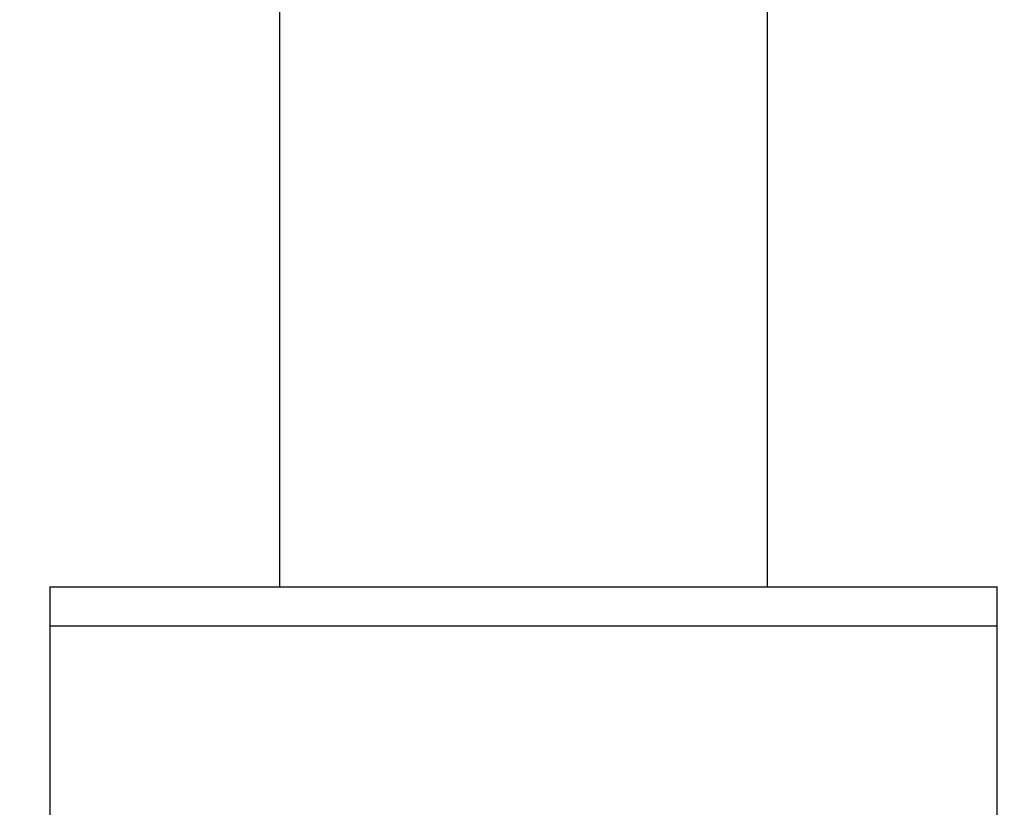
# Model space of a CAD drawing. Units: millimetres. Extents: x 0 to 2441, y 0 to 2760.
# Drawn here: x 1102 to 1203, y 1344 to 1424 of the extents above; entities that cross this region are included whole.
import ezdxf
from ezdxf import colors
from ezdxf.entities.mleader import LeaderData, LeaderLine
from ezdxf.math import Vec2, Vec3

# ---------------------------------------------------------------- set-up
doc = ezdxf.new("R2010")
doc.units = ezdxf.units.MM
doc.layers.add('DV1_Défaut', color=7, linetype='Continuous')
doc.layers.add('Défaut', color=7, linetype='Continuous')

# ---------------------------------------------------------------- blocks, each defined once
blk = doc.blocks.new('_DOT')
at = {"color": 0}
blk.add_line((0, 0), (-1, 0), dxfattribs=at)
at = {"color": 0, "const_width": 0.333}
blk.add_lwpolyline([(-0.1665, 0, 1), (0.1665, 0, 1)], format="xyb", close=True, dxfattribs=at)
blk = doc.blocks.new('SE')
at = {"layer": 'DV1_Défaut', "color": 7, "linetype": 'Continuous'}
for p, q in [((1128.72, 1910.17), (1128.72, 1366.17)), ((1178.72, 1366.17), (1178.72, 1910.17)), ((1105.22, 1366.17), (1202.22, 1366.17)), ((1105.22, 1366.17), (1105.22, 1362.17)), ((1202.22, 1362.17), (1202.22, 1366.17)), ((1105.22, 1362.17), (1202.22, 1362.17)), ((1105.22, 1362.17), (1202.22, 1362.17)), ((1105.22, 1362.17), (1105.22, 1320.17)), ((1202.22, 1320.17), (1202.22, 1362.17))]:
    blk.add_line(p, q, dxfattribs=at)

msp = doc.modelspace()

# ---------------------------------------------------------------- block references
at = {"layer": 'Défaut'}
msp.add_blockref('SE', (0, 0), dxfattribs=at)

# ---------------------------------------------------------------- leaders
at = {"layer": 'Défaut', "color": 7, "linetype": 'Continuous'}
ml = msp.add_multileader_mtext('Standard', dxfattribs=at)
ml.set_content('{\\pxsm0.9;\\fSolid Edge ISO|b1||i0||c0|p34;\\W1.;18/10/2024\\P}', color=256)
ml.set_leader_properties()
ml.set_arrow_properties(name='DOT')
ml.build(insert=Vec2(0, 0))
ml.multileader.update_dxf_attribs({"leader_type": 0, "dogleg_length": 0, "arrow_head_size": 12})
ctx = ml.context
ctx.base_point, ctx.char_height, ctx.arrow_head_size = Vec3(2353.51, 2753.24), 12, 12
notes = []
notes.append((ctx, [(0, (0, 0, 0), (0, 0), (1, 0), 1, [])]))
ctx.mtext.insert = Vec3(2355.51, 2759.24)
for ctx, leaders in notes:
    for number, flags, end, landing, length, lines in leaders:
        leader = LeaderData()
        leader.index, (leader.has_last_leader_line, leader.has_dogleg_vector, leader.attachment_direction) = number, flags
        leader.last_leader_point, leader.dogleg_vector, leader.dogleg_length = Vec3(end), Vec3(landing), length
        for number, points, colour, breaks in lines:
            line = LeaderLine()
            line.index, line.vertices, line.color, line.breaks = number, Vec3.list(points), colors.encode_raw_color(colour), breaks
            leader.lines.append(line)
        ctx.leaders.append(leader)

doc.saveas('drawing.dxf')
